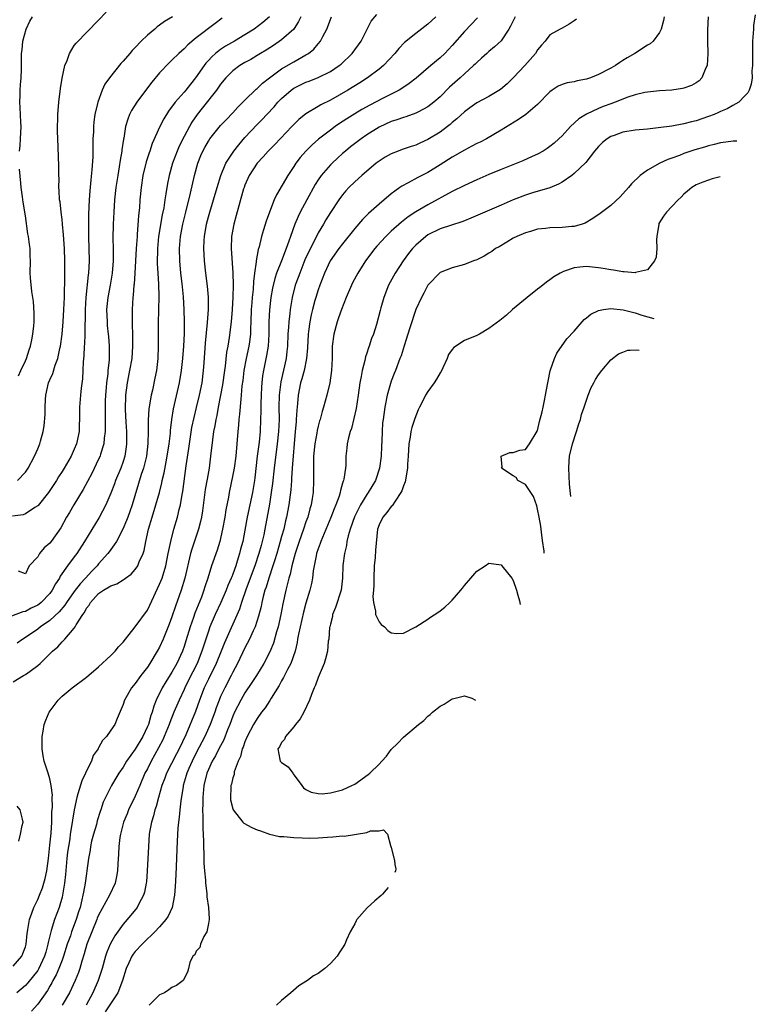
# Model space of a CAD drawing. Units: inches. Extents: x 2505000 to 2506568, y 1479000 to 1482000.
# Drawn here: x 2505518 to 2505639, y 1479849 to 1480011 of the extents above; entities that cross this region are included whole.
import ezdxf

# ---------------------------------------------------------------- set-up
doc = ezdxf.new("R2010")
doc.units = ezdxf.units.IN
doc.header["$MEASUREMENT"] = 0
doc.layers.add('LD25051479_2ft', color=220, linetype='Continuous')

msp = doc.modelspace()

# ---------------------------------------------------------------- linework, layer by layer
at = {"layer": 'LD25051479_2ft'}
for points, elevation in [([(2505559.01, 1480010.98), (2505557.94, 1480010.06), (2505556.53, 1480009), (2505555, 1480008.03), (2505553.3, 1480007), (2505551.83, 1480006.17), (2505551, 1480005.63), (2505550.18, 1480005), (2505549.55, 1480004.45), (2505549, 1480003.84), (2505548.59, 1480003.41), (2505548.28, 1480003), (2505546.9, 1480001), (2505546.04, 1479999.96), (2505545.31, 1479999), (2505545, 1479998.62), (2505543.55, 1479997), (2505542.46, 1479995.54), (2505541.7, 1479994.3), (2505541.04, 1479993), (2505539.79, 1479990.21), (2505539.4, 1479989), (2505539.29, 1479988.71), (2505538.78, 1479987.22), (2505538.25, 1479985), (2505537.97, 1479983), (2505537.78, 1479981), (2505537.68, 1479979.68), (2505537.55, 1479978.45), (2505537.34, 1479975.34), (2505537.3, 1479975), (2505537.16, 1479973), (2505536.93, 1479969), (2505536.81, 1479967.19), (2505536.78, 1479967), (2505536.65, 1479965.35), (2505536.6, 1479965), (2505536.49, 1479963), (2505536.47, 1479961.53), (2505536.49, 1479961), (2505536.52, 1479960.52), (2505536.54, 1479959), (2505536.56, 1479958.56), (2505536.56, 1479957), (2505536.43, 1479955), (2505536.08, 1479953), (2505535.66, 1479951), (2505535.4, 1479949), (2505535.36, 1479946.64), (2505535.45, 1479944.55), (2505535.54, 1479943), (2505535.54, 1479941), (2505535.49, 1479940.51), (2505535.27, 1479939), (2505535, 1479938.13), (2505534.61, 1479937), (2505533.78, 1479935), (2505533.58, 1479934.42), (2505533, 1479932.93), (2505532.18, 1479931), (2505531.1, 1479928.9), (2505528.7, 1479925), (2505527.4, 1479923), (2505527, 1479922.45), (2505525.87, 1479921), (2505524.69, 1479919.31), (2505524.55, 1479919), (2505523.93, 1479918.07), (2505523.4, 1479917), (2505523, 1479916.48), (2505521.57, 1479915), (2505521.26, 1479914.74), (2505521, 1479914.56), (2505519.95, 1479914.05), (2505519, 1479913.53), (2505518.56, 1479913.44), (2505516.73, 1479912.73)], 8938), ([(2505543.1, 1480011), (2505541.78, 1480010.22), (2505541, 1480009.61), (2505540.62, 1480009.38), (2505540.2, 1480009), (2505539, 1480008), (2505537.98, 1480007), (2505537, 1480005.95), (2505536.52, 1480005.48), (2505536.12, 1480005), (2505535, 1480003.71), (2505534.65, 1480003.35), (2505532.76, 1480001), (2505532.03, 1479999.97), (2505531.57, 1479999), (2505530.84, 1479997), (2505530.81, 1479996.81), (2505530.39, 1479995), (2505530.2, 1479993.8), (2505530.15, 1479993), (2505530.15, 1479992.15), (2505530.07, 1479991), (2505530.03, 1479989.97), (2505530.04, 1479989), (2505530.03, 1479988.03), (2505529.9, 1479985.9), (2505529.71, 1479984.29), (2505529.54, 1479982.46), (2505529.44, 1479981), (2505529.33, 1479978.67), (2505529.31, 1479977), (2505529.32, 1479975), (2505529.44, 1479971), (2505529.34, 1479969), (2505529.29, 1479968.71), (2505528.9, 1479965), (2505528.8, 1479963), (2505528.78, 1479961.22), (2505528.75, 1479960.75), (2505528.72, 1479959), (2505528.66, 1479957.34), (2505528.62, 1479957), (2505528.56, 1479955.44), (2505528.45, 1479954.45), (2505528.41, 1479953), (2505528.36, 1479951.64), (2505528.14, 1479950.14), (2505528.03, 1479949), (2505527.88, 1479947), (2505527.86, 1479946.14), (2505527.87, 1479945), (2505527.82, 1479944.18), (2505527.79, 1479943), (2505527.37, 1479941), (2505527, 1479940.11), (2505526.48, 1479939), (2505525.33, 1479937), (2505525, 1479936.46), (2505524.42, 1479935.58), (2505524.08, 1479935), (2505523, 1479933.36), (2505522.75, 1479933), (2505521.09, 1479930.91), (2505521, 1479930.82), (2505520.54, 1479930.54), (2505519, 1479929.5), (2505518.63, 1479929.37), (2505516.87, 1479929.13)], 8934), ([(2505517, 1479855.39), (2505518.38, 1479857), (2505518.57, 1479857.43), (2505519, 1479858.57), (2505519.13, 1479859), (2505519.29, 1479860.71), (2505519.33, 1479861), (2505519.41, 1479861.41), (2505519.64, 1479863), (2505520.05, 1479864.05), (2505520.38, 1479865), (2505521, 1479866.28), (2505521.3, 1479867), (2505521.78, 1479868.22), (2505522.02, 1479869), (2505522.23, 1479869.77), (2505522.5, 1479871), (2505522.77, 1479873), (2505523, 1479875.2), (2505523.19, 1479877.19), (2505523.31, 1479879), (2505523.34, 1479880.66), (2505523.43, 1479881.43), (2505523.36, 1479883), (2505523.42, 1479883.42), (2505523.22, 1479885), (2505523, 1479886.08), (2505522.72, 1479887), (2505522.3, 1479888.3), (2505522.04, 1479889), (2505521.88, 1479889.88), (2505521.71, 1479891), (2505521.72, 1479893), (2505521.89, 1479893.89), (2505522.07, 1479895), (2505522.32, 1479895.68), (2505522.89, 1479897), (2505524.36, 1479899), (2505525, 1479899.64), (2505526.64, 1479901), (2505529, 1479902.76), (2505531, 1479904.47), (2505533, 1479906.3), (2505533.68, 1479907), (2505534.27, 1479907.73), (2505535, 1479908.5), (2505535.38, 1479909), (2505537, 1479910.98), (2505539, 1479913.75), (2505539.42, 1479914.58), (2505541, 1479917.97), (2505541.39, 1479919), (2505542, 1479921), (2505542.42, 1479923), (2505542.5, 1479923.5), (2505542.82, 1479925), (2505543.35, 1479927), (2505543.95, 1479929), (2505544.21, 1479930.21), (2505544.42, 1479931), (2505544.69, 1479932.69), (2505544.79, 1479933.21), (2505545.37, 1479937.37), (2505545.79, 1479940.21), (2505545.88, 1479941), (2505546.3, 1479943.7), (2505546.66, 1479945.34), (2505547.06, 1479946.94), (2505547.55, 1479949), (2505547.96, 1479951), (2505548.2, 1479953), (2505548.28, 1479954.28), (2505548.51, 1479957.49), (2505548.87, 1479960.87), (2505549.03, 1479963.03), (2505549.03, 1479965.03), (2505548.87, 1479966.87), (2505548.6, 1479969), (2505548.38, 1479971), (2505548.27, 1479973), (2505548.31, 1479974.31), (2505548.35, 1479975), (2505548.69, 1479977), (2505549, 1479978.21), (2505549.22, 1479979), (2505549.83, 1479981), (2505550.41, 1479983), (2505551.02, 1479985), (2505551.87, 1479987), (2505553.15, 1479989), (2505553.97, 1479990.03), (2505555, 1479991.19), (2505557, 1479993.35), (2505557.82, 1479994.18), (2505558.58, 1479995), (2505559.76, 1479996.24), (2505560.4, 1479997), (2505561, 1479997.63), (2505562.55, 1479999), (2505563, 1479999.32), (2505565, 1480000.26), (2505565.54, 1480000.46), (2505567, 1480001.03), (2505569, 1480002.05), (2505570.44, 1480003), (2505570.75, 1480003.25), (2505572.6, 1480005), (2505574.08, 1480007), (2505575.72, 1480010.28), (2505576.63, 1480011.37)], 8944), ([(2505517, 1479901.97), (2505518.66, 1479903), (2505519, 1479903.19), (2505519.74, 1479903.74), (2505521, 1479904.64), (2505521.39, 1479905), (2505523.22, 1479906.78), (2505523.41, 1479907), (2505524.28, 1479907.72), (2505525, 1479908.54), (2505525.45, 1479909), (2505527, 1479910.78), (2505527.17, 1479911), (2505527.33, 1479911.33), (2505528.39, 1479913), (2505528.66, 1479913.34), (2505529, 1479914.07), (2505529.44, 1479914.56), (2505529.64, 1479915), (2505531, 1479916.47), (2505531.78, 1479917), (2505533, 1479917.74), (2505533.97, 1479918.03), (2505535, 1479918.71), (2505535.19, 1479918.81), (2505535.41, 1479919), (2505536.35, 1479919.64), (2505537, 1479920.38), (2505537.42, 1479921), (2505537.67, 1479921.67), (2505538.29, 1479923), (2505538.47, 1479923.53), (2505538.74, 1479925), (2505539.18, 1479927), (2505539.77, 1479929), (2505540.4, 1479931), (2505540.97, 1479933.03), (2505541.37, 1479934.63), (2505541.43, 1479935), (2505541.74, 1479936.26), (2505542.06, 1479938.06), (2505542.25, 1479939), (2505542.56, 1479941), (2505542.77, 1479942.77), (2505542.79, 1479943.21), (2505542.99, 1479945.01), (2505543.26, 1479946.74), (2505544.27, 1479951), (2505544.6, 1479953), (2505544.83, 1479955), (2505544.99, 1479957), (2505545.08, 1479959.08), (2505545.09, 1479961), (2505545.05, 1479963), (2505544.93, 1479965.07), (2505544.71, 1479967.29), (2505544.5, 1479969), (2505544.3, 1479971), (2505544.24, 1479973), (2505544.42, 1479975), (2505544.8, 1479977), (2505545.29, 1479979), (2505546.07, 1479982.07), (2505546.73, 1479985), (2505547.24, 1479987), (2505547.74, 1479988.26), (2505548.07, 1479989), (2505548.4, 1479989.6), (2505549, 1479990.63), (2505549.25, 1479991), (2505551, 1479993.16), (2505551.89, 1479994.11), (2505553, 1479995.26), (2505553.82, 1479996.18), (2505555, 1479997.35), (2505556.86, 1479999.14), (2505557, 1479999.24), (2505557.88, 1480000.12), (2505559.02, 1480001), (2505561, 1480002.45), (2505563, 1480003.64), (2505565, 1480004.74), (2505565.42, 1480005), (2505566.3, 1480005.7), (2505567, 1480006.56), (2505567.38, 1480007), (2505567.78, 1480007.78), (2505568.45, 1480009), (2505569.21, 1480011)], 8942), ([(2505586.29, 1480011), (2505585, 1480009.77), (2505583, 1480008.27), (2505581.19, 1480006.81), (2505580.22, 1480005.78), (2505579.56, 1480005), (2505577.7, 1480003), (2505577, 1480002.44), (2505575.12, 1480001), (2505573.83, 1480000.17), (2505571.87, 1479999), (2505569, 1479997.34), (2505567.45, 1479996.55), (2505567, 1479996.27), (2505565, 1479995.12), (2505563.83, 1479994.17), (2505563, 1479993.33), (2505562.7, 1479993), (2505559.91, 1479990.09), (2505558.82, 1479989), (2505557.97, 1479988.03), (2505557, 1479987.01), (2505555.69, 1479985), (2505555, 1479983.42), (2505554.84, 1479983), (2505554.78, 1479982.78), (2505553.99, 1479979.99), (2505553.58, 1479978.42), (2505553.16, 1479977), (2505552.8, 1479975), (2505552.75, 1479973), (2505553.02, 1479969.02), (2505553.07, 1479967), (2505553.03, 1479965.03), (2505552.91, 1479963), (2505552.74, 1479961), (2505552.43, 1479958.43), (2505552.19, 1479957), (2505551.99, 1479956.01), (2505551.75, 1479953.75), (2505551.63, 1479953), (2505551.32, 1479950.68), (2505550.59, 1479947), (2505550.36, 1479945.64), (2505550.21, 1479945), (2505550.06, 1479943.94), (2505549.86, 1479943), (2505549.66, 1479941.66), (2505549.37, 1479939), (2505549.1, 1479937), (2505548.77, 1479935.23), (2505548.48, 1479933.52), (2505548.01, 1479929.99), (2505547.85, 1479929), (2505547.71, 1479928.29), (2505547.38, 1479927), (2505546.28, 1479923.72), (2505546.09, 1479923), (2505545.16, 1479919), (2505544.55, 1479917), (2505543.6, 1479914.4), (2505543, 1479912.64), (2505542.56, 1479911.44), (2505541.58, 1479909), (2505541, 1479907.69), (2505540.62, 1479907), (2505539.39, 1479905), (2505539, 1479904.41), (2505537.89, 1479903), (2505537, 1479901.71), (2505536.4, 1479901), (2505535.22, 1479899), (2505535, 1479898.28), (2505534.01, 1479895.99), (2505533.63, 1479895), (2505533, 1479894.04), (2505532.28, 1479893), (2505531.63, 1479892.37), (2505531, 1479891.15), (2505530.93, 1479891.07), (2505530.92, 1479891), (2505530.11, 1479889.89), (2505529.85, 1479889), (2505529, 1479887.37), (2505528.85, 1479887), (2505528.23, 1479885.77), (2505527.6, 1479883.6), (2505527.42, 1479883), (2505526.98, 1479881.02), (2505526.7, 1479879.3), (2505526.62, 1479878.62), (2505526.35, 1479877), (2505526.25, 1479876.25), (2505526.04, 1479875), (2505525.91, 1479874.09), (2505525.8, 1479873), (2505525.58, 1479870.42), (2505525.41, 1479869), (2505525.36, 1479868.64), (2505525.07, 1479867), (2505525, 1479866.7), (2505524.52, 1479865), (2505523.77, 1479863), (2505523.21, 1479861.21), (2505523.13, 1479861), (2505522.73, 1479859.27), (2505522.69, 1479859), (2505522.31, 1479857.69), (2505522.14, 1479857), (2505521.13, 1479854.87), (2505521, 1479854.67), (2505519.38, 1479852.62), (2505519, 1479852.2), (2505517.59, 1479851)], 8946), ([(2505564.14, 1480011), (2505563.79, 1480010.21), (2505563, 1480009), (2505561, 1480007.22), (2505559.68, 1480006.32), (2505558.47, 1480005.53), (2505557.56, 1480005), (2505557, 1480004.64), (2505555.98, 1480004.02), (2505555, 1480003.49), (2505554.16, 1480003), (2505553, 1480002.14), (2505551.87, 1480001), (2505551, 1479999.96), (2505550.33, 1479999), (2505547.99, 1479996.01), (2505547.18, 1479995), (2505546.29, 1479993.71), (2505545.88, 1479993), (2505545, 1479991.36), (2505544.2, 1479989.8), (2505543.86, 1479989), (2505543.13, 1479987), (2505542.57, 1479985), (2505542.3, 1479983.7), (2505542, 1479982), (2505541.87, 1479981), (2505541.67, 1479979.67), (2505541.44, 1479978.56), (2505540.84, 1479975), (2505540.63, 1479973), (2505540.58, 1479970.58), (2505540.68, 1479969), (2505540.81, 1479967.19), (2505540.87, 1479965.14), (2505540.77, 1479960.77), (2505540.78, 1479957), (2505540.71, 1479955), (2505540.48, 1479953), (2505540.24, 1479951.76), (2505539.82, 1479949.82), (2505539.61, 1479949), (2505539.25, 1479946.75), (2505539.14, 1479944.86), (2505539.13, 1479943), (2505539.07, 1479941.07), (2505538.82, 1479939), (2505538.33, 1479937), (2505537.99, 1479935.99), (2505536.47, 1479931), (2505536.1, 1479929.9), (2505535.77, 1479929), (2505535.57, 1479928.43), (2505534.97, 1479927.03), (2505533.9, 1479925), (2505533.57, 1479924.43), (2505533, 1479923.7), (2505532.72, 1479923.28), (2505532.51, 1479923), (2505531, 1479921.34), (2505530.74, 1479921), (2505529.87, 1479920.13), (2505528.85, 1479919), (2505527.94, 1479918.06), (2505527, 1479916.78), (2505525.72, 1479915), (2505525.45, 1479914.55), (2505524.54, 1479913.46), (2505523, 1479912.05), (2505521.47, 1479911), (2505521, 1479910.64), (2505519, 1479909.26), (2505518.57, 1479909), (2505517.66, 1479908.34)], 8940), ([(2505517.68, 1479935), (2505519, 1479936.36), (2505519.43, 1479937), (2505520.49, 1479939), (2505521, 1479940.16), (2505521.35, 1479941), (2505521.46, 1479941.46), (2505521.91, 1479943), (2505522.06, 1479943.94), (2505522.2, 1479945.8), (2505522.2, 1479947), (2505522.27, 1479948.27), (2505522.34, 1479949), (2505522.79, 1479951), (2505523, 1479951.51), (2505523.46, 1479952.54), (2505523.88, 1479953.88), (2505524.31, 1479955), (2505524.64, 1479956.64), (2505524.73, 1479957), (2505525.01, 1479958.99), (2505525.2, 1479961), (2505525.31, 1479963), (2505525.37, 1479965), (2505525.43, 1479968.57), (2505525.47, 1479969.47), (2505525.46, 1479971), (2505525.39, 1479973), (2505525.24, 1479975.24), (2505525.08, 1479977), (2505525, 1479977.77), (2505524.84, 1479979), (2505524.66, 1479980.66), (2505524.6, 1479981), (2505524.53, 1479982.53), (2505524.48, 1479983), (2505524.5, 1479984.5), (2505524.47, 1479985), (2505524.49, 1479986.49), (2505524.38, 1479989.62), (2505524.29, 1479991), (2505524.25, 1479992.25), (2505524.31, 1479995), (2505524.47, 1479997), (2505524.76, 1479999.24), (2505525.04, 1480000.96), (2505525.47, 1480003), (2505525.82, 1480003.82), (2505526.19, 1480005), (2505527, 1480006.27), (2505527.32, 1480006.68), (2505531, 1480010.47), (2505532.24, 1480011.76)], 8932), ([(2505551.25, 1480010.75), (2505550.09, 1480009.91), (2505547, 1480007.54), (2505545.61, 1480006.39), (2505545, 1480005.74), (2505544.14, 1480005), (2505543, 1480003.87), (2505542.55, 1480003.45), (2505541, 1480001.82), (2505539.71, 1480000.29), (2505539, 1479999.33), (2505537.25, 1479997), (2505536.37, 1479995.63), (2505536.07, 1479995), (2505535.76, 1479994.24), (2505535.41, 1479993), (2505535.12, 1479991.12), (2505535.07, 1479990.93), (2505534.82, 1479989.18), (2505534.81, 1479989), (2505534.52, 1479987.48), (2505534.37, 1479986.38), (2505534.13, 1479985), (2505533.84, 1479983), (2505533.62, 1479981), (2505533.48, 1479979), (2505533.39, 1479977), (2505533.35, 1479974.65), (2505533.37, 1479973), (2505533.36, 1479972.64), (2505533.36, 1479971), (2505533.2, 1479969), (2505532.86, 1479967), (2505532.49, 1479965), (2505532.31, 1479963), (2505532.38, 1479961), (2505532.42, 1479960.42), (2505532.58, 1479959), (2505532.6, 1479958.6), (2505532.74, 1479957), (2505532.7, 1479954.7), (2505532.51, 1479953), (2505532.48, 1479952.48), (2505532.28, 1479951), (2505532.23, 1479950.23), (2505532.12, 1479949), (2505532.07, 1479948.07), (2505532.05, 1479947), (2505532.08, 1479945.92), (2505532.06, 1479945), (2505532.09, 1479943.91), (2505532.06, 1479943), (2505531.91, 1479941.91), (2505531.84, 1479941), (2505531.31, 1479939.31), (2505531.23, 1479939), (2505531, 1479938.49), (2505529.86, 1479936.14), (2505528.48, 1479933.52), (2505526.94, 1479931), (2505526.23, 1479929.77), (2505525.75, 1479929), (2505524.78, 1479927.22), (2505523.21, 1479925), (2505523, 1479924.74), (2505522.07, 1479923.93), (2505521.3, 1479923), (2505521, 1479922.5), (2505519.62, 1479921), (2505519, 1479919.71), (2505517.85, 1479920.15)], 8936), ([(2505518, 1479989), (2505518.1, 1479989.9), (2505518.19, 1479991), (2505518.31, 1479993), (2505518.25, 1479993.75), (2505518.15, 1479996.15), (2505518.06, 1479997), (2505518.14, 1479998.14), (2505518.14, 1479999), (2505518.16, 1479999.84), (2505518.3, 1480001), (2505518.36, 1480002.36), (2505518.35, 1480003), (2505518.36, 1480005), (2505518.44, 1480005.56), (2505518.57, 1480007), (2505519.09, 1480009), (2505519.72, 1480010.28), (2505520.16, 1480011)], 8930), ([(2505593.15, 1480010.85), (2505591, 1480008.6), (2505589, 1480006.27), (2505587.78, 1480005), (2505587, 1480004.25), (2505585.46, 1480003), (2505583.06, 1480000.94), (2505581.95, 1480000.05), (2505580.75, 1479999.25), (2505580.31, 1479999), (2505579, 1479998.33), (2505577.68, 1479997.68), (2505575.46, 1479996.54), (2505574.17, 1479995.83), (2505573, 1479995.12), (2505571.7, 1479994.3), (2505570.5, 1479993.5), (2505569.79, 1479993), (2505569, 1479992.42), (2505567.07, 1479990.93), (2505566, 1479990), (2505565, 1479989), (2505564.07, 1479987.93), (2505563.36, 1479987), (2505563, 1479986.44), (2505562.01, 1479985), (2505560.16, 1479981.84), (2505559.8, 1479981), (2505559.02, 1479978.98), (2505558.48, 1479977.52), (2505558.06, 1479976.06), (2505557.71, 1479975), (2505557.32, 1479973.32), (2505557.16, 1479972.84), (2505556.85, 1479971), (2505556.84, 1479970.84), (2505556.57, 1479969), (2505556.39, 1479967.61), (2505556.32, 1479966.32), (2505556.18, 1479965), (2505556.13, 1479964.13), (2505556.04, 1479963), (2505555.98, 1479961), (2505555.92, 1479959.92), (2505555.91, 1479959), (2505555.72, 1479957.72), (2505555.64, 1479957), (2505555.2, 1479955), (2505554.8, 1479953), (2505554.62, 1479951.38), (2505554.5, 1479950.5), (2505554.4, 1479949), (2505554.3, 1479948.3), (2505554.12, 1479945.88), (2505554.01, 1479945), (2505553.93, 1479944.07), (2505553.82, 1479943), (2505553.67, 1479941), (2505553.48, 1479939), (2505553.2, 1479937), (2505553, 1479935.93), (2505552.4, 1479933), (2505552.28, 1479932.28), (2505551.84, 1479930.16), (2505551.67, 1479929), (2505551.3, 1479927), (2505550.85, 1479925), (2505550.43, 1479923.57), (2505549.53, 1479921), (2505548.91, 1479919), (2505548.43, 1479917.57), (2505548.27, 1479917), (2505547.84, 1479915.84), (2505546.77, 1479913.23), (2505546.55, 1479912.55), (2505545.99, 1479911), (2505545.3, 1479908.7), (2505545, 1479907.76), (2505544.73, 1479907), (2505543.8, 1479905), (2505543, 1479903.55), (2505542.01, 1479902), (2505541.44, 1479901), (2505540.45, 1479899), (2505540.03, 1479897.97), (2505539.77, 1479897), (2505539.56, 1479896.44), (2505539.15, 1479895), (2505539, 1479894.64), (2505538.22, 1479893), (2505537, 1479890.97), (2505535.58, 1479889), (2505535, 1479888.02), (2505534.29, 1479887), (2505533.8, 1479886.2), (2505533.08, 1479885), (2505531.73, 1479882.27), (2505531.36, 1479881), (2505531.25, 1479880.75), (2505530.78, 1479879.22), (2505530.62, 1479878.62), (2505530.14, 1479877), (2505529.84, 1479875.84), (2505529.66, 1479875), (2505529.59, 1479874.41), (2505529.32, 1479873), (2505529.07, 1479871), (2505529, 1479870.57), (2505528.79, 1479869), (2505528.49, 1479867.51), (2505528.41, 1479867), (2505528.25, 1479866.25), (2505527.94, 1479865), (2505527.71, 1479864.29), (2505527.33, 1479863), (2505526.57, 1479861), (2505526.36, 1479860.36), (2505525.86, 1479859), (2505525.23, 1479857), (2505525, 1479856.38), (2505524.48, 1479855), (2505524.05, 1479853.95), (2505523.5, 1479853), (2505523.34, 1479852.66), (2505523, 1479852.12), (2505522.59, 1479851.41), (2505521, 1479849.15), (2505520.01, 1479847.99)], 8948), ([(2505599.29, 1480011), (2505598.55, 1480009.45), (2505598.28, 1480009), (2505597, 1480007.08), (2505595.94, 1480006.06), (2505595, 1480005.3), (2505594.65, 1480005), (2505593.79, 1480004.21), (2505593, 1480003.53), (2505592.75, 1480003.25), (2505592.5, 1480003), (2505591, 1480001.67), (2505590.31, 1480001), (2505588.55, 1479999.45), (2505587, 1479997.88), (2505585.98, 1479997), (2505585, 1479996.24), (2505583.44, 1479995.44), (2505583, 1479995.2), (2505581.39, 1479994.61), (2505581, 1479994.51), (2505579.9, 1479994.1), (2505579, 1479993.83), (2505577, 1479992.93), (2505575, 1479991.67), (2505574.04, 1479991), (2505572.33, 1479989.67), (2505571.5, 1479989), (2505571, 1479988.57), (2505570.17, 1479987.83), (2505569.28, 1479987), (2505569, 1479986.72), (2505567.51, 1479985), (2505567, 1479984.28), (2505566.49, 1479983.51), (2505565.12, 1479981), (2505564.07, 1479979), (2505563.72, 1479978.28), (2505563.2, 1479977), (2505562.47, 1479975), (2505562.21, 1479974.21), (2505561.77, 1479973), (2505561, 1479971), (2505560.19, 1479969), (2505559.88, 1479968.12), (2505559.51, 1479966.49), (2505559.26, 1479965), (2505559.02, 1479962.98), (2505558.92, 1479961.08), (2505558.91, 1479959), (2505558.79, 1479957), (2505558.54, 1479955.46), (2505558.01, 1479953), (2505557.88, 1479952.12), (2505557.76, 1479951), (2505557.7, 1479950.3), (2505557.65, 1479949), (2505557.61, 1479947.61), (2505557.6, 1479946.4), (2505557.56, 1479945), (2505557.47, 1479943), (2505557.3, 1479941.3), (2505557.02, 1479939), (2505556.6, 1479935.4), (2505556.55, 1479935), (2505556.21, 1479933), (2505555.38, 1479929), (2505555, 1479926.87), (2505554.63, 1479925), (2505554.28, 1479923.72), (2505554.12, 1479923), (2505553.74, 1479921.74), (2505553.49, 1479921), (2505553, 1479919.61), (2505552.82, 1479919.18), (2505552.76, 1479919), (2505552.21, 1479917.79), (2505551.92, 1479917), (2505551.03, 1479914.97), (2505550.12, 1479913), (2505549.26, 1479911), (2505549, 1479910.29), (2505548.18, 1479907.82), (2505547.93, 1479907), (2505547.14, 1479905), (2505545.76, 1479902.24), (2505545.13, 1479901), (2505545, 1479900.71), (2505544.18, 1479899), (2505543.34, 1479897), (2505542.67, 1479895.33), (2505542.55, 1479895), (2505541.74, 1479893), (2505541.51, 1479892.49), (2505540.83, 1479891.17), (2505539.62, 1479889), (2505539, 1479887.75), (2505538.6, 1479887), (2505537.74, 1479885), (2505537, 1479883.22), (2505535.92, 1479881), (2505535.66, 1479880.34), (2505535.08, 1479879), (2505534.56, 1479877), (2505534.47, 1479876.47), (2505534.32, 1479875), (2505534.27, 1479873.73), (2505534.16, 1479872.16), (2505534.09, 1479871), (2505533.93, 1479870.07), (2505533.69, 1479869), (2505532.79, 1479867), (2505531, 1479863.73), (2505530.78, 1479863.22), (2505530.71, 1479863), (2505529.87, 1479861), (2505529.07, 1479859), (2505528.6, 1479857.4), (2505528.22, 1479856.22), (2505527.89, 1479855), (2505527.67, 1479854.33), (2505527.16, 1479853), (2505526.22, 1479851), (2505524.99, 1479849)], 8950), ([(2505623.75, 1480011), (2505623.62, 1480010.38), (2505623.26, 1480009), (2505623, 1480008.45), (2505621.93, 1480007), (2505621.44, 1480006.56), (2505621, 1480006.34), (2505618.94, 1480005), (2505617.71, 1480004.29), (2505617, 1480003.82), (2505616.48, 1480003.52), (2505615.78, 1480003), (2505615, 1480002.56), (2505613, 1480001.53), (2505611.65, 1480001), (2505611, 1480000.78), (2505609.5, 1480000.5), (2505609, 1480000.36), (2505607.84, 1480000.16), (2505607, 1479999.88), (2505606.38, 1479999.62), (2505605.39, 1479999), (2505605, 1479998.72), (2505603, 1479996.65), (2505601.04, 1479995), (2505599.84, 1479994.16), (2505597, 1479992.42), (2505594.59, 1479991), (2505593.55, 1479990.46), (2505593, 1479990.21), (2505592.23, 1479989.77), (2505591, 1479989.15), (2505589, 1479987.99), (2505587, 1479986.72), (2505585, 1479985.5), (2505583.36, 1479984.64), (2505581.78, 1479983.78), (2505580.75, 1479983.25), (2505580.41, 1479983), (2505579.56, 1479982.44), (2505579, 1479982), (2505577, 1479980.31), (2505575.25, 1479978.75), (2505574.25, 1479977.75), (2505573, 1479976.29), (2505571, 1479973.79), (2505570.39, 1479973), (2505568.99, 1479971), (2505568.04, 1479969), (2505567.27, 1479967), (2505567, 1479966.26), (2505566.61, 1479965), (2505566.48, 1479964.48), (2505566.06, 1479963), (2505565.85, 1479962.15), (2505565.63, 1479961), (2505565.44, 1479959.44), (2505565.37, 1479959), (2505565.24, 1479956.76), (2505565.09, 1479955), (2505564.69, 1479953), (2505564.33, 1479951.67), (2505564.12, 1479951), (2505563.7, 1479949), (2505563.6, 1479947.6), (2505563.48, 1479946.52), (2505563.42, 1479945), (2505563.37, 1479944.63), (2505563.25, 1479943), (2505562.75, 1479937), (2505562.65, 1479935.35), (2505562.61, 1479935), (2505562.52, 1479933.48), (2505562.2, 1479931), (2505561.82, 1479929), (2505561.64, 1479928.36), (2505561.35, 1479927), (2505561, 1479925.8), (2505560.79, 1479925), (2505560.2, 1479923), (2505559.82, 1479921.82), (2505559.58, 1479921), (2505558.9, 1479919), (2505558.47, 1479917.53), (2505558.27, 1479917), (2505558, 1479916), (2505557.77, 1479915), (2505557.64, 1479914.36), (2505557.24, 1479912.76), (2505556.65, 1479911), (2505556.33, 1479910.33), (2505555.74, 1479909), (2505555, 1479907.56), (2505553.76, 1479905), (2505553, 1479903.57), (2505552.72, 1479903), (2505551.67, 1479901), (2505551, 1479899.59), (2505550.75, 1479899), (2505550.27, 1479897.73), (2505550.03, 1479897), (2505549.31, 1479895), (2505548.41, 1479893), (2505547, 1479890.33), (2505546.33, 1479889), (2505545.78, 1479887.78), (2505545.45, 1479887), (2505545.36, 1479886.64), (2505544.87, 1479885), (2505544.84, 1479884.84), (2505544.47, 1479882.47), (2505544.32, 1479881), (2505544.22, 1479879.78), (2505544.09, 1479879), (2505543.99, 1479877.99), (2505543.87, 1479875.87), (2505543.65, 1479870.35), (2505543.56, 1479868.44), (2505543.44, 1479867), (2505543.06, 1479865), (2505542.42, 1479863.58), (2505542.04, 1479863), (2505541, 1479861.81), (2505540.23, 1479861), (2505539.62, 1479860.38), (2505539, 1479859.86), (2505538.56, 1479859.44), (2505538.13, 1479859), (2505537, 1479857.79), (2505536.65, 1479857.35), (2505536.43, 1479857), (2505535.95, 1479855.95), (2505535.49, 1479855), (2505534.9, 1479853), (2505534.16, 1479851), (2505532.09, 1479847.91)], 8954), ([(2505630.99, 1480011.01), (2505630.88, 1480008.88), (2505630.86, 1480007), (2505630.94, 1480005), (2505630.82, 1480003), (2505630.61, 1480002.61), (2505629.91, 1480001), (2505629.48, 1480000.52), (2505629, 1480000.19), (2505628.24, 1479999.76), (2505627, 1479999.3), (2505626.75, 1479999.25), (2505625, 1479998.97), (2505623, 1479998.86), (2505621, 1479998.66), (2505620.58, 1479998.58), (2505619, 1479998.19), (2505617.81, 1479997.81), (2505615.7, 1479997), (2505615, 1479996.76), (2505613.73, 1479996.27), (2505613, 1479995.95), (2505611, 1479995.03), (2505609.73, 1479994.27), (2505608.41, 1479993), (2505607, 1479991.47), (2505606.5, 1479991), (2505605.7, 1479990.3), (2505605, 1479989.73), (2505604.57, 1479989.43), (2505603.89, 1479989), (2505603, 1479988.51), (2505602.12, 1479988.12), (2505600.59, 1479987.41), (2505597, 1479985.98), (2505595, 1479985.15), (2505593, 1479984.28), (2505591, 1479983.37), (2505589, 1479982.37), (2505585, 1479980.2), (2505583, 1479979.03), (2505581.77, 1479978.23), (2505580.65, 1479977.35), (2505579, 1479975.86), (2505578.1, 1479975), (2505576.61, 1479973.39), (2505576.3, 1479973), (2505574.78, 1479971), (2505573.49, 1479969), (2505572.63, 1479967.37), (2505572.45, 1479967), (2505571.61, 1479965), (2505570.82, 1479963), (2505570.36, 1479961.64), (2505570.11, 1479961), (2505569.55, 1479959), (2505569.31, 1479957), (2505569.28, 1479955), (2505569.18, 1479953), (2505568.89, 1479951), (2505568.42, 1479949), (2505567.9, 1479947), (2505567.68, 1479946.32), (2505567.33, 1479945), (2505567.24, 1479944.76), (2505567, 1479943.9), (2505566.83, 1479943.17), (2505566.77, 1479942.77), (2505566.44, 1479941), (2505566.25, 1479939), (2505566.22, 1479938.22), (2505566.22, 1479936.22), (2505566.26, 1479935), (2505566.19, 1479933), (2505566.04, 1479932.04), (2505565.85, 1479931), (2505565.64, 1479930.36), (2505565.29, 1479929), (2505565, 1479928.23), (2505564.59, 1479927), (2505563.87, 1479925), (2505563.66, 1479924.34), (2505563.21, 1479923), (2505562.7, 1479921), (2505562.39, 1479919.61), (2505562.2, 1479919), (2505561.9, 1479917.9), (2505561.68, 1479917), (2505561.22, 1479914.78), (2505560.89, 1479913), (2505560.43, 1479911), (2505560.18, 1479910.18), (2505559.67, 1479908.33), (2505559.1, 1479906.9), (2505558.1, 1479905), (2505556.88, 1479903), (2505556.15, 1479901.85), (2505555, 1479900.18), (2505554.3, 1479899), (2505553.27, 1479897), (2505553, 1479896.38), (2505552.49, 1479895), (2505552.13, 1479894.13), (2505551.51, 1479892.49), (2505550.73, 1479891), (2505550.16, 1479889.84), (2505549.64, 1479889), (2505549, 1479887.61), (2505548.75, 1479887), (2505548.26, 1479885), (2505548.06, 1479883), (2505548.06, 1479881.94), (2505548.01, 1479881), (2505548.07, 1479879.93), (2505548.06, 1479878.06), (2505548.19, 1479875.81), (2505548.2, 1479875), (2505548.27, 1479873.73), (2505548.27, 1479872.27), (2505548.36, 1479871), (2505548.5, 1479869.5), (2505548.5, 1479869), (2505548.72, 1479867.28), (2505548.72, 1479866.72), (2505549, 1479865), (2505549.13, 1479863.13), (2505549.15, 1479863), (2505549, 1479862.37), (2505548.74, 1479861), (2505548.25, 1479860.25), (2505547.72, 1479859), (2505547.58, 1479858.42), (2505547, 1479857.84), (2505546.75, 1479857.25), (2505546.42, 1479857), (2505545.97, 1479855.97), (2505545.75, 1479855), (2505545.58, 1479854.42), (2505544.87, 1479853), (2505543.79, 1479852.21), (2505543, 1479851.86), (2505542.53, 1479851.47), (2505541.78, 1479851), (2505541, 1479850.66), (2505539.31, 1479849)], 8956), ([(2505638.7, 1480011.3), (2505638.43, 1480009.57), (2505638.38, 1480009), (2505638.26, 1480007), (2505638.24, 1480005), (2505638.26, 1480003.74), (2505638.23, 1480003), (2505638.15, 1480002.15), (2505638.16, 1480001), (2505638.03, 1479999.97), (2505637.68, 1479999), (2505637.54, 1479998.67), (2505637.48, 1479998.56), (2505637, 1479998.07), (2505636, 1479997), (2505635, 1479996.48), (2505634.1, 1479995.9), (2505633, 1479995.49), (2505632.68, 1479995.32), (2505631.95, 1479995), (2505631, 1479994.64), (2505629, 1479993.97), (2505628.21, 1479993.79), (2505627, 1479993.45), (2505625, 1479993.08), (2505622.79, 1479992.78), (2505621, 1479992.6), (2505619, 1479992.42), (2505617, 1479992.1), (2505615.57, 1479991.57), (2505615, 1479991.37), (2505614.4, 1479991), (2505613.62, 1479990.38), (2505613, 1479989.76), (2505612.63, 1479989.37), (2505612.32, 1479989), (2505610.88, 1479987.12), (2505609, 1479985.3), (2505608.61, 1479985), (2505607, 1479983.89), (2505606.43, 1479983.57), (2505605.02, 1479982.99), (2505602.13, 1479982.13), (2505601, 1479981.77), (2505599, 1479981.01), (2505597, 1479980.15), (2505592.03, 1479977.97), (2505591, 1479977.58), (2505590.59, 1479977.41), (2505588.87, 1479976.87), (2505587, 1479976.22), (2505585, 1479975.25), (2505584.65, 1479975), (2505583, 1479973.56), (2505582.46, 1479973), (2505581.82, 1479972.18), (2505580.96, 1479971), (2505579.63, 1479969), (2505578.54, 1479967), (2505577.75, 1479965), (2505577.29, 1479963.29), (2505577.16, 1479962.84), (2505576.57, 1479960.57), (2505576.06, 1479959), (2505575.75, 1479958.25), (2505575.38, 1479957), (2505575.27, 1479956.73), (2505575, 1479955.87), (2505574.76, 1479955.24), (2505574.65, 1479954.65), (2505574.22, 1479953), (2505574.06, 1479952.06), (2505573.86, 1479951), (2505573.57, 1479949), (2505573.22, 1479946.78), (2505572.86, 1479945.14), (2505572.47, 1479943.53), (2505572.27, 1479943), (2505571.96, 1479941.96), (2505571.77, 1479941), (2505571.71, 1479940.29), (2505571.56, 1479939), (2505571.52, 1479937.52), (2505571.46, 1479937), (2505571.19, 1479935.19), (2505571.14, 1479935), (2505571.1, 1479934.9), (2505571, 1479934.54), (2505570.64, 1479933.36), (2505570.59, 1479933), (2505570.43, 1479932.43), (2505569.92, 1479931), (2505569.64, 1479930.36), (2505569.1, 1479928.9), (2505567.43, 1479925), (2505567.33, 1479924.67), (2505567, 1479923.79), (2505566.74, 1479923), (2505566.66, 1479922.66), (2505566.19, 1479920.19), (2505566.06, 1479919), (2505565.91, 1479918.09), (2505565.63, 1479917), (2505565, 1479914.89), (2505564.62, 1479913.38), (2505563.8, 1479909.8), (2505563.64, 1479909), (2505563.56, 1479908.44), (2505563.22, 1479907), (2505562.54, 1479905), (2505561.99, 1479903.99), (2505561.48, 1479903), (2505561.33, 1479902.67), (2505561, 1479902.15), (2505560.6, 1479901.4), (2505559.3, 1479899.3), (2505559.09, 1479898.91), (2505558.29, 1479897.71), (2505557.72, 1479897), (2505557, 1479896), (2505556.42, 1479895), (2505555.37, 1479893), (2505555, 1479892.15), (2505554.7, 1479891.3), (2505554.56, 1479891), (2505554.25, 1479889.75), (2505553.89, 1479889), (2505553.25, 1479887.25), (2505553.21, 1479887), (2505553.2, 1479886.8), (2505553, 1479886.24), (2505552.78, 1479885.22), (2505552.7, 1479885), (2505552.66, 1479884.66), (2505552.61, 1479883), (2505552.65, 1479882.65), (2505553, 1479881.18), (2505553.07, 1479881), (2505554.67, 1479879), (2505554.82, 1479878.82), (2505556.13, 1479878.13), (2505557, 1479877.75), (2505557.54, 1479877.54), (2505559.02, 1479877.02), (2505560.65, 1479876.65), (2505561, 1479876.61), (2505561.39, 1479876.61), (2505563, 1479876.46), (2505564.4, 1479876.4), (2505565.62, 1479876.38), (2505567, 1479876.41), (2505568.55, 1479876.55), (2505569.43, 1479876.57), (2505571, 1479876.75), (2505571.29, 1479876.71), (2505575, 1479877.3), (2505575.58, 1479877.58), (2505577, 1479877.56), (2505577.73, 1479877.73), (2505578.37, 1479877), (2505578.84, 1479875.16), (2505578.94, 1479875), (2505579, 1479874.81), (2505579.43, 1479873.15), (2505579.46, 1479872.94), (2505579.51, 1479872.75), (2505579.57, 1479872.03), (2505579.72, 1479871.33), (2505579.67, 1479870.98), (2505579.59, 1479870.72)], 8958), ([(2505609.36, 1480010.64), (2505609, 1480010.33), (2505608.19, 1480009.8), (2505607, 1480009.15), (2505606.69, 1480009), (2505605, 1480008.03), (2505604.24, 1480007), (2505603.64, 1480006.36), (2505603, 1480005.59), (2505602.65, 1480005), (2505600.92, 1480003), (2505599, 1480000.98), (2505597.99, 1480000.01), (2505596.9, 1479999.11), (2505595, 1479997.95), (2505593, 1479996.88), (2505591.9, 1479996.1), (2505591, 1479995.44), (2505589.75, 1479994.25), (2505589, 1479993.65), (2505588.66, 1479993.34), (2505588.22, 1479993), (2505587, 1479992.1), (2505585, 1479990.87), (2505583.7, 1479990.3), (2505583, 1479989.97), (2505582.26, 1479989.74), (2505580.77, 1479989.23), (2505580.14, 1479989), (2505579, 1479988.55), (2505578.01, 1479987.99), (2505577, 1479987.35), (2505576.54, 1479987), (2505574.18, 1479985), (2505573, 1479983.95), (2505572.04, 1479983), (2505571.54, 1479982.46), (2505571, 1479981.84), (2505570.38, 1479981), (2505569, 1479978.94), (2505568.27, 1479977.73), (2505567.86, 1479977), (2505567, 1479975.59), (2505566.44, 1479974.44), (2505565.46, 1479972.54), (2505564.84, 1479971.16), (2505563.97, 1479969), (2505563.72, 1479968.28), (2505563.25, 1479967), (2505562.76, 1479965), (2505562.43, 1479963), (2505562.36, 1479962.36), (2505562.18, 1479961), (2505562.14, 1479960.14), (2505562.05, 1479959), (2505561.98, 1479957), (2505561.89, 1479956.11), (2505561.75, 1479955), (2505560.86, 1479951.14), (2505560.6, 1479949), (2505560.57, 1479947), (2505560.58, 1479945), (2505560.5, 1479943), (2505560.3, 1479941), (2505559.79, 1479937), (2505559.52, 1479934.48), (2505559.31, 1479933), (2505559, 1479931.12), (2505558.26, 1479927), (2505558.08, 1479926.08), (2505557.84, 1479925), (2505557.65, 1479924.35), (2505557.28, 1479923), (2505556.6, 1479921), (2505555.22, 1479917.22), (2505554.45, 1479915), (2505554.1, 1479913.9), (2505551.64, 1479908.36), (2505551.09, 1479907), (2505550.25, 1479905), (2505549, 1479902.45), (2505548.33, 1479901), (2505547.54, 1479899), (2505546.87, 1479897.13), (2505545.29, 1479893.29), (2505544.23, 1479891), (2505543.79, 1479890.21), (2505542.12, 1479887), (2505541.83, 1479886.17), (2505541.37, 1479885), (2505540.83, 1479883), (2505540.45, 1479881.55), (2505540.24, 1479881), (2505539.99, 1479880.01), (2505539.64, 1479879), (2505539.33, 1479877.33), (2505539.27, 1479877), (2505539.15, 1479875), (2505538.96, 1479871), (2505538.82, 1479869.18), (2505538.8, 1479869), (2505538.51, 1479867.49), (2505538.36, 1479867), (2505537.61, 1479865.61), (2505537.31, 1479865), (2505536.28, 1479863.72), (2505535, 1479862.24), (2505533.65, 1479860.35), (2505532.91, 1479859), (2505532.35, 1479857.65), (2505532.13, 1479857), (2505531.56, 1479855), (2505530.93, 1479853), (2505530.05, 1479851), (2505528.95, 1479849)], 8952), ([(2505635.66, 1479990.61), (2505635.06, 1479990.63), (2505633.88, 1479990.45), (2505633, 1479990.34), (2505631.95, 1479990.05), (2505631, 1479989.85), (2505630.36, 1479989.64), (2505628.8, 1479989.2), (2505627, 1479988.57), (2505626.27, 1479988.27), (2505625, 1479987.82), (2505624.37, 1479987.63), (2505623.02, 1479987), (2505621, 1479985.86), (2505619.79, 1479985), (2505618.38, 1479983.62), (2505617.93, 1479983), (2505617, 1479981.96), (2505616.52, 1479981.48), (2505615, 1479980.09), (2505613.26, 1479978.74), (2505612.07, 1479977.93), (2505610.82, 1479977.18), (2505610.31, 1479977), (2505609, 1479976.65), (2505608.63, 1479976.63), (2505607, 1479976.47), (2505605, 1479976.4), (2505604.3, 1479976.3), (2505603, 1479976.17), (2505601.81, 1479975.81), (2505601, 1479975.59), (2505599.59, 1479975), (2505599, 1479974.69), (2505597.95, 1479974.05), (2505596.68, 1479973.32), (2505596.1, 1479973), (2505595.46, 1479972.54), (2505595, 1479972.24), (2505594.23, 1479971.77), (2505593, 1479971.18), (2505592.47, 1479971), (2505591, 1479970.41), (2505589, 1479969.87), (2505587, 1479969.09), (2505585, 1479967.01), (2505584.31, 1479965.69), (2505583.96, 1479965), (2505583.04, 1479963), (2505582.03, 1479960.03), (2505581.73, 1479959), (2505581.09, 1479957.09), (2505580.6, 1479955.4), (2505580.42, 1479955), (2505579.68, 1479953), (2505579.46, 1479952.54), (2505579, 1479951.28), (2505578.33, 1479949), (2505577.92, 1479947), (2505577.64, 1479945), (2505577.58, 1479944.42), (2505577.49, 1479943), (2505577.46, 1479941.46), (2505577.41, 1479940.59), (2505577.34, 1479939), (2505577.06, 1479937), (2505576.39, 1479935), (2505575.23, 1479933), (2505575, 1479932.7), (2505573.95, 1479931), (2505572.96, 1479929.04), (2505572.26, 1479927), (2505571.93, 1479925.93), (2505571.73, 1479925), (2505571.65, 1479924.35), (2505571.3, 1479923), (2505571.07, 1479921.07), (2505571.01, 1479919), (2505570.75, 1479917), (2505569.83, 1479914.17), (2505569.36, 1479913), (2505569.33, 1479912.67), (2505569, 1479911.44), (2505568.9, 1479911), (2505568.87, 1479910.87), (2505568.73, 1479909), (2505568.67, 1479908.67), (2505568.51, 1479907), (2505568.23, 1479905.77), (2505567.98, 1479905), (2505567, 1479902.71), (2505566.57, 1479901.43), (2505566.34, 1479901), (2505565.9, 1479899.9), (2505565.59, 1479899), (2505564.65, 1479897), (2505564.07, 1479895.93), (2505563.26, 1479895), (2505563, 1479894.63), (2505561.65, 1479893), (2505561.47, 1479892.53), (2505561, 1479892.05), (2505560.66, 1479891.34), (2505560.38, 1479891), (2505560.74, 1479889.26), (2505560.75, 1479889), (2505561, 1479888.77), (2505562.06, 1479888.06), (2505562.84, 1479887), (2505562.92, 1479886.92), (2505564.34, 1479885), (2505564.62, 1479884.62), (2505565, 1479884.35), (2505565.88, 1479883.88), (2505567, 1479883.68), (2505567.65, 1479883.65), (2505569, 1479883.78), (2505571, 1479884.28), (2505572.55, 1479885), (2505573, 1479885.22), (2505575.23, 1479886.77), (2505575.49, 1479887), (2505577, 1479888.5), (2505577.47, 1479889), (2505578.19, 1479889.81), (2505579, 1479890.87), (2505580.08, 1479891.92), (2505581, 1479892.94), (2505583.45, 1479895), (2505584.34, 1479895.66), (2505585, 1479896.37), (2505585.39, 1479896.61), (2505585.75, 1479897), (2505587, 1479898.02), (2505587.69, 1479898.31), (2505589, 1479899.18), (2505589.28, 1479899.28), (2505591, 1479899.7), (2505592.19, 1479899.29), (2505592.8, 1479898.97)], 8960), ([(2505517.87, 1479952.13), (2505518.25, 1479953), (2505519, 1479954.58), (2505519.17, 1479955), (2505519.59, 1479956.41), (2505519.8, 1479957), (2505520.03, 1479958.03), (2505520.21, 1479959), (2505520.36, 1479960.36), (2505520.41, 1479961), (2505520.43, 1479962.43), (2505520.32, 1479964.32), (2505520.21, 1479965), (2505520.03, 1479965.97), (2505519.8, 1479968.2), (2505519.77, 1479969), (2505519.82, 1479971), (2505519.79, 1479971.79), (2505519.78, 1479973), (2505519.66, 1479973.66), (2505519.51, 1479975), (2505519.41, 1479975.41), (2505519, 1479978.39), (2505518.61, 1479980.61), (2505518.52, 1479981.48), (2505518.31, 1479983), (2505518.26, 1479983.74), (2505518, 1479986)], 8930), ([(2505632.93, 1479984.78), (2505631.65, 1479984.45), (2505631, 1479984.24), (2505630.09, 1479983.91), (2505629, 1479983.43), (2505628.31, 1479983), (2505627.58, 1479982.42), (2505627, 1479981.92), (2505626.55, 1479981.45), (2505626.06, 1479981), (2505625, 1479979.91), (2505624.13, 1479979), (2505623.66, 1479978.34), (2505622.9, 1479977.1), (2505622.86, 1479977), (2505622.53, 1479975), (2505622.5, 1479974.5), (2505622.53, 1479973), (2505622.42, 1479971.58), (2505622.18, 1479971), (2505621, 1479969.54), (2505619.07, 1479969.07), (2505619, 1479969.04), (2505617.19, 1479969.19), (2505617, 1479969.18), (2505615.45, 1479969.45), (2505615, 1479969.51), (2505613.74, 1479969.74), (2505613, 1479969.86), (2505611.98, 1479969.97), (2505611, 1479970.06), (2505609.94, 1479969.94), (2505609, 1479969.87), (2505607.23, 1479969.23), (2505607, 1479969.16), (2505606.69, 1479969), (2505605.63, 1479968.37), (2505605, 1479967.87), (2505604.48, 1479967.52), (2505603.86, 1479967), (2505603.36, 1479966.64), (2505603, 1479966.33), (2505601.29, 1479965), (2505598.87, 1479963), (2505597.89, 1479962.11), (2505596.8, 1479961.2), (2505595, 1479959.88), (2505593.48, 1479959), (2505593, 1479958.77), (2505591, 1479957.95), (2505589.23, 1479956.77), (2505589, 1479956.49), (2505588.37, 1479955.63), (2505588.17, 1479955), (2505587.46, 1479953.46), (2505587.15, 1479952.85), (2505587, 1479952.63), (2505586.4, 1479951.6), (2505586.02, 1479951), (2505585, 1479949.56), (2505584.63, 1479949), (2505584.29, 1479948.29), (2505583.61, 1479947), (2505583.42, 1479946.58), (2505582.85, 1479945.15), (2505582.82, 1479945), (2505582.35, 1479943.65), (2505582.22, 1479943), (2505582.09, 1479942.09), (2505581.88, 1479941), (2505581.76, 1479939), (2505581.67, 1479937.67), (2505581.64, 1479937), (2505581.25, 1479934.75), (2505581, 1479934.13), (2505580.72, 1479933.28), (2505580.58, 1479933), (2505579.62, 1479931.62), (2505579.15, 1479930.85), (2505579, 1479930.71), (2505578.27, 1479929.73), (2505577.59, 1479929), (2505577, 1479927.74), (2505576.75, 1479927), (2505576.42, 1479923.58), (2505576.34, 1479922.34), (2505576.19, 1479921), (2505576.11, 1479919), (2505576.15, 1479917.85), (2505576.08, 1479917), (2505575.95, 1479915.95), (2505576.07, 1479915), (2505576.42, 1479913.58), (2505576.41, 1479913), (2505577, 1479911.83), (2505577.36, 1479911.36), (2505577.89, 1479911), (2505578.42, 1479910.42), (2505579, 1479910.02), (2505579.89, 1479909.89), (2505581, 1479909.98), (2505583, 1479910.99), (2505585, 1479912.24), (2505585.44, 1479912.56), (2505586.63, 1479913.37), (2505587, 1479913.63), (2505587.77, 1479914.23), (2505588.61, 1479915), (2505589, 1479915.38), (2505590.4, 1479917), (2505590.67, 1479917.33), (2505591, 1479917.79), (2505592.07, 1479919), (2505593, 1479920.1), (2505594.39, 1479921), (2505595, 1479921.42), (2505597, 1479921.15), (2505597.14, 1479921), (2505598.77, 1479919), (2505599, 1479918.62), (2505599.54, 1479917), (2505599.74, 1479916.18), (2505600, 1479915.25), (2505600.13, 1479914.64)], 8962), ([(2505604.08, 1479923.09), (2505604.05, 1479923.42), (2505603.82, 1479925.13), (2505603.61, 1479926.52), (2505603.52, 1479927.52), (2505603.27, 1479929), (2505603, 1479930.31), (2505602.86, 1479930.86), (2505602.34, 1479932.34), (2505601.87, 1479933), (2505601, 1479934.32), (2505599.77, 1479935), (2505599.47, 1479935.47), (2505599, 1479935.75), (2505597.09, 1479937), (2505597.19, 1479937.19), (2505597, 1479939), (2505598.42, 1479939.58), (2505599, 1479939.6), (2505600.06, 1479939.94), (2505601, 1479940.07), (2505601.69, 1479941), (2505602.94, 1479943.06), (2505603, 1479943.2), (2505603.32, 1479944.68), (2505603.75, 1479946.25), (2505603.91, 1479947), (2505604.12, 1479948.12), (2505604.31, 1479949), (2505604.41, 1479949.59), (2505604.71, 1479951.29), (2505605.06, 1479952.94), (2505605.13, 1479953.13), (2505605.77, 1479955), (2505606.16, 1479955.84), (2505607.81, 1479958.19), (2505609, 1479959.47), (2505610.28, 1479961), (2505610.63, 1479961.37), (2505611, 1479961.63), (2505611.73, 1479962.27), (2505613, 1479962.85), (2505613.81, 1479963), (2505615, 1479963.17), (2505617.05, 1479962.95), (2505619, 1479962.46), (2505620.11, 1479962.11), (2505622.06, 1479961.55), (2505622.07, 1479961.55)], 8964), ([(2505608.42, 1479932.37), (2505608.35, 1479933.33), (2505608.24, 1479934.39), (2505608.09, 1479937), (2505608.16, 1479938.16), (2505608.24, 1479939), (2505608.71, 1479941), (2505609.36, 1479943), (2505609.73, 1479944.26), (2505610.01, 1479945), (2505610.2, 1479945.8), (2505610.63, 1479947), (2505611, 1479948.16), (2505611.3, 1479949), (2505611.78, 1479950.22), (2505612.22, 1479951), (2505612.48, 1479951.52), (2505613, 1479952.31), (2505613.51, 1479953), (2505615, 1479954.75), (2505616.26, 1479955.74), (2505617, 1479956.05), (2505617.79, 1479956.33), (2505618.16, 1479956.34), (2505619.14, 1479956.42), (2505619.64, 1479956.37)], 8966), ([(2505517.89, 1479875.89), (2505518.16, 1479877), (2505518.45, 1479878.45), (2505518.6, 1479879), (2505518.52, 1479879.48), (2505518.13, 1479881), (2505517.63, 1479881.63)], 8942), ([(2505578.46, 1479868.29), (2505578.13, 1479867.9), (2505577.58, 1479867.2), (2505577.36, 1479866.95), (2505576.32, 1479866.11), (2505575.06, 1479864.94), (2505573.37, 1479863), (2505573.25, 1479862.83), (2505573, 1479862.32), (2505572.25, 1479861), (2505571.67, 1479859.67), (2505571.35, 1479859), (2505571, 1479858.37), (2505570.44, 1479857.56), (2505570.11, 1479857), (2505569, 1479855.83), (2505568.12, 1479855), (2505567, 1479854.19), (2505566.22, 1479853.78), (2505565.24, 1479853), (2505565, 1479852.84), (2505563.83, 1479852.17), (2505562.52, 1479851), (2505561, 1479849.73), (2505560.16, 1479849)], 8958)]:
    msp.add_lwpolyline(points, dxfattribs=dict(at, elevation=elevation))

doc.saveas('drawing.dxf')
